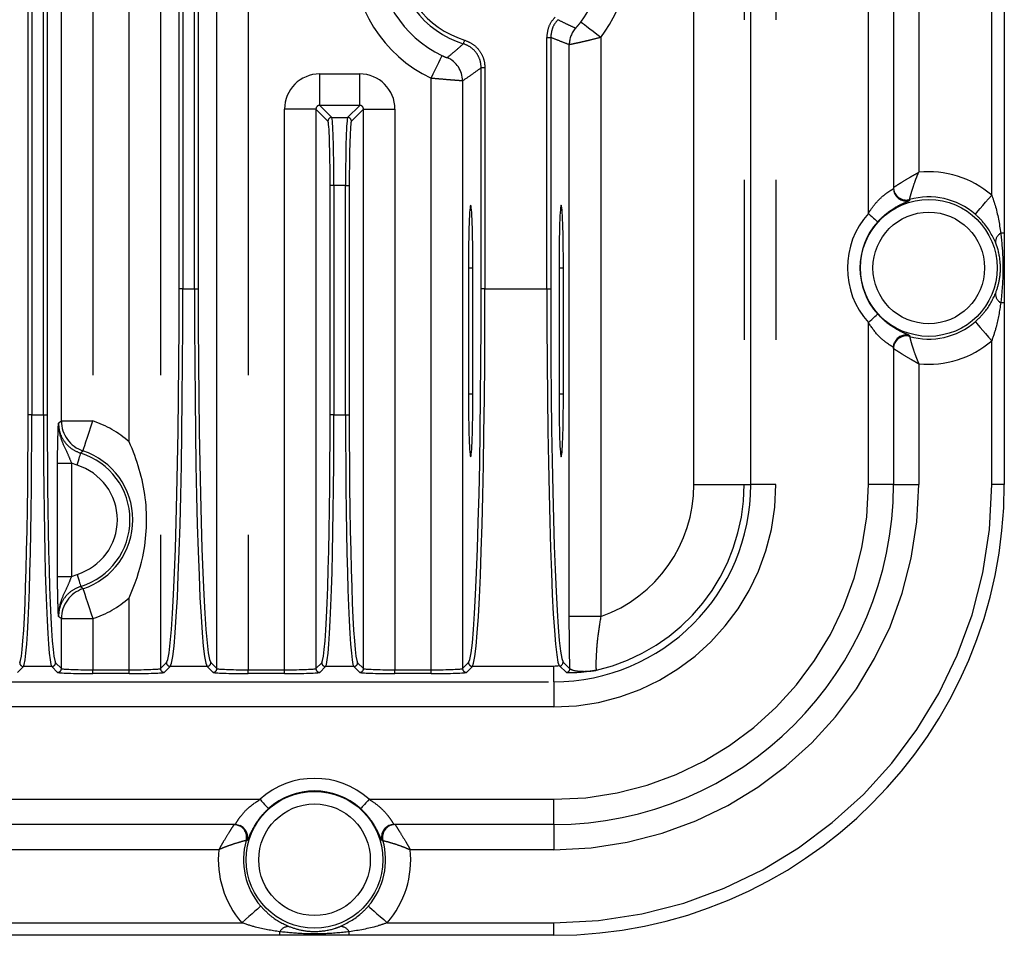
# Model space of a CAD drawing. Extents: x 5 to 415, y 5 to 292.
# Drawn here: x 286 to 294, y 200 to 208 of the extents above; entities that cross this region are included whole.
import ezdxf

# ---------------------------------------------------------------- set-up
doc = ezdxf.new("R2010")
doc.units = 0
doc.linetypes.add('PHANTOM', pattern=[12.7, 6.35, -1.27, 1.27, -1.27, 1.27, -1.27])
doc.layers.get('0').update_dxf_attribs({"linetype": 'CONTINUOUS'})

msp = doc.modelspace()

# ---------------------------------------------------------------- linework, layer by layer
at = {"color": 0, "linetype": 'PHANTOM'}
for p, q in [((291.693914, 239.281867), (291.693914, 203.841868)), ((291.746679, 203.841868), (291.746679, 239.281867)), ((291.946557, 239.281867), (291.946557, 203.841868)), ((292.680434, 205.995055), (292.680434, 212.628681)), ((293.660432, 206.140114), (293.660432, 212.483623)), ((293.080434, 212.301626), (293.080434, 206.32211)), ((286.269231, 204.34669), (286.269231, 211.061867)), ((286.519079, 211.061867), (286.519079, 204.34669)), ((286.806868, 204.181749), (286.806868, 211.061867)), ((287.056716, 211.061867), (287.056716, 202.380275)), ((287.204422, 205.396078), (287.204422, 211.061867)), ((287.234405, 211.061867), (287.234405, 205.396078)), ((287.326463, 205.396078), (287.326463, 211.061867)), ((287.356445, 211.061867), (287.356445, 205.396078)), ((287.504152, 202.380275), (287.504152, 211.061867)), ((287.753999, 211.061867), (287.753999, 202.370839)), ((286.004423, 204.395469), (286.004423, 210.718174)), ((286.034404, 210.718174), (286.034404, 204.395469)), ((286.126463, 204.395469), (286.126463, 210.718174)), ((286.156444, 210.718174), (286.156444, 204.395469)), ((291.294158, 203.841868), (291.294158, 209.184794)), ((290.126707, 207.393262), (290.156688, 207.393262)), ((290.126707, 205.396078), (290.126707, 207.393262)), ((290.156688, 207.393262), (290.156688, 205.396078)), ((290.554243, 207.393231), (290.554243, 202.79275)), ((289.604423, 205.396078), (289.604423, 207.151882)), ((289.634404, 207.151882), (289.604423, 207.151882)), ((289.634404, 207.151882), (289.634404, 205.396078)), ((288.321619, 206.853443), (288.321619, 207.103291)), ((288.321619, 207.103291), (288.639249, 207.103291)), ((288.639249, 206.853443), (288.639249, 207.103291)), ((289.206869, 202.370839), (289.206869, 207.068715)), ((288.321619, 206.853443), (288.417216, 206.757844)), ((288.639249, 206.853443), (288.321619, 206.853443)), ((288.543651, 206.757844), (288.639249, 206.853443)), ((288.291636, 206.823461), (288.041788, 206.823461)), ((288.041788, 202.370839), (288.041788, 206.823461)), ((288.291636, 206.823461), (288.291636, 202.380275)), ((288.387235, 206.727862), (288.291636, 206.823461)), ((288.417216, 206.757844), (288.543651, 206.757844)), ((288.66923, 206.823461), (288.573633, 206.727862)), ((288.66923, 202.380275), (288.66923, 206.823461)), ((288.66923, 206.823461), (288.919078, 206.823461)), ((288.919078, 206.823461), (288.919078, 202.370839)), ((288.434404, 206.218173), (288.404423, 206.218173)), ((288.404423, 204.395469), (288.404423, 206.218173)), ((288.434404, 206.218173), (288.434404, 204.395469)), ((288.526464, 206.218173), (288.434404, 206.218173)), ((288.526464, 204.395469), (288.526464, 206.218173)), ((288.526464, 206.218173), (288.556445, 206.218173)), ((288.556445, 206.218173), (288.556445, 204.395469)), ((293.007556, 206.105337), (293.007511, 206.105197)), ((293.760434, 205.838248), (293.732491, 205.838248)), ((289.503466, 205.561868), (289.538385, 205.561868)), ((290.222725, 205.561868), (290.257646, 205.561868)), ((287.234405, 205.396078), (287.204422, 205.396078)), ((287.234405, 205.396078), (287.326463, 205.396078)), ((287.326463, 205.396078), (287.356445, 205.396078)), ((289.634404, 205.396078), (289.604423, 205.396078)), ((289.634404, 205.396078), (290.126707, 205.396078)), ((290.126707, 205.396078), (290.156688, 205.396078)), ((293.760434, 205.285489), (293.732491, 205.285489)), ((292.680434, 203.841868), (292.680434, 205.128681)), ((293.007511, 205.018539), (293.007556, 205.0184)), ((293.660432, 203.841868), (293.660432, 204.983623)), ((293.080434, 204.801627), (293.080434, 203.841868)), ((289.503466, 204.561868), (289.538385, 204.561868)), ((290.222725, 204.561868), (290.257646, 204.561868)), ((286.034404, 204.395469), (286.004423, 204.395469)), ((286.034404, 204.395469), (286.126463, 204.395469)), ((286.126463, 204.395469), (286.156444, 204.395469)), ((286.269231, 204.34669), (286.519079, 204.34669)), ((288.434404, 204.395469), (288.404423, 204.395469)), ((288.434404, 204.395469), (288.526464, 204.395469)), ((288.526464, 204.395469), (288.556445, 204.395469)), ((286.239028, 203.11136), (286.239028, 204.012376)), ((286.239028, 204.012376), (286.348961, 204.012376)), ((286.348961, 204.012376), (286.348961, 203.11136)), ((286.393389, 203.995369), (286.348961, 204.012376)), ((291.294158, 203.841868), (291.693914, 203.841868)), ((291.693914, 203.841868), (291.746679, 203.841868)), ((291.946557, 203.841868), (291.746679, 203.841868)), ((292.880434, 203.841868), (292.680434, 203.841868)), ((292.880434, 203.841868), (293.080434, 203.841868)), ((293.760434, 203.841868), (293.660432, 203.841868)), ((286.239028, 203.11136), (286.348961, 203.11136)), ((286.348961, 203.11136), (286.393389, 203.128368)), ((286.806868, 202.370839), (286.806868, 202.941987)), ((286.269231, 202.380275), (286.269231, 202.777046)), ((286.269231, 202.777046), (286.519079, 202.777046)), ((286.519079, 202.777046), (286.519079, 202.370839)), ((290.554243, 202.79275), (290.304396, 202.79275)), ((285.968012, 202.396687), (285.921618, 202.350294)), ((286.192855, 202.396687), (285.968012, 202.396687)), ((286.239249, 202.350294), (286.192855, 202.396687)), ((286.222838, 202.426668), (286.269231, 202.380275)), ((286.519079, 202.340857), (286.519079, 202.370839)), ((286.519079, 202.370839), (286.806868, 202.370839)), ((286.806868, 202.340857), (286.806868, 202.370839)), ((287.056716, 202.380275), (287.104328, 202.427887)), ((287.134309, 202.397905), (287.086697, 202.350294)), ((287.426558, 202.397905), (287.134309, 202.397905)), ((287.47417, 202.350294), (287.426558, 202.397905)), ((287.456539, 202.427887), (287.504152, 202.380275)), ((287.753999, 202.340857), (287.753999, 202.370839)), ((287.753999, 202.370839), (288.041788, 202.370839)), ((288.041788, 202.340857), (288.041788, 202.370839)), ((288.291636, 202.380275), (288.33803, 202.426668)), ((288.368011, 202.396687), (288.321619, 202.350294)), ((288.592856, 202.396687), (288.368011, 202.396687)), ((288.639249, 202.350294), (288.592856, 202.396687)), ((288.622838, 202.426668), (288.66923, 202.380275)), ((288.919078, 202.340857), (288.919078, 202.370839)), ((288.919078, 202.370839), (289.206869, 202.370839)), ((289.206869, 202.340857), (289.206869, 202.370839)), ((289.456716, 202.380275), (289.504327, 202.427887)), ((289.53431, 202.397905), (289.486697, 202.350294)), ((290.180433, 202.397905), (289.53431, 202.397905)), ((290.180433, 202.275624), (290.180433, 202.397905)), ((290.281171, 202.34895), (290.225516, 202.400834)), ((290.254584, 202.430778), (290.309133, 202.378864)), ((286.806868, 202.340857), (286.519079, 202.340857)), ((288.041788, 202.340857), (287.753999, 202.340857)), ((289.206869, 202.340857), (288.919078, 202.340857)), ((283.78862, 202.275624), (290.180433, 202.275624)), ((290.180433, 202.275624), (290.180433, 202.075746)), ((290.180433, 202.075746), (283.78862, 202.075746)), ((283.78862, 201.341868), (287.847246, 201.341868)), ((288.713621, 201.341868), (290.180433, 201.341868)), ((290.180433, 201.141868), (290.180433, 201.341868)), ((290.180433, 201.141868), (290.180433, 200.941868)), ((287.737104, 201.014792), (287.736964, 201.014745)), ((288.823763, 201.014792), (288.816227, 201.014489)), ((288.823903, 201.014745), (288.823763, 201.014792)), ((287.520191, 200.941868), (283.78862, 200.941868)), ((290.180433, 200.941868), (289.040676, 200.941868)), ((283.779697, 200.361868), (287.702188, 200.361868)), ((288.858679, 200.361868), (290.180433, 200.361868)), ((290.180433, 200.261868), (290.180433, 200.361868)), ((288.004054, 200.261868), (288.004054, 200.289811)), ((288.556813, 200.261868), (288.556813, 200.289811))]:
    msp.add_line(p, q, dxfattribs=at)
at = {"color": 0, "linetype": 'CONTINUOUS'}
for p, q in [((293.760434, 212.785489), (293.760434, 205.838248)), ((292.880434, 212.429959), (292.880434, 206.193777)), ((290.304396, 202.79275), (290.304396, 207.335094)), ((289.456716, 207.048221), (289.456716, 202.380275)), ((289.503466, 205.561868), (289.503466, 204.561868)), ((289.538385, 204.561868), (289.538385, 205.561868)), ((290.222725, 205.561868), (290.222725, 204.561868)), ((290.257646, 204.561868), (290.257646, 205.561868)), ((293.760434, 205.285489), (293.760434, 203.841868)), ((292.880434, 204.92996), (292.880434, 203.841868)), ((287.648526, 201.141868), (283.78862, 201.141868)), ((290.180433, 201.141868), (288.912343, 201.141868)), ((288.004054, 200.261868), (283.769874, 200.261868)), ((290.180433, 200.261868), (288.556813, 200.261868))]:
    msp.add_line(p, q, dxfattribs=at)
at = {"color": 0, "linetype": 'PHANTOM', "flags": 128}
for points in [[(290.554243, 207.393231), (290.523936, 207.416422), (290.494743, 207.43876), (290.467736, 207.459426), (290.443908, 207.477659), (290.424134, 207.49279), (290.409142, 207.504263), (290.39948, 207.511655), (290.395506, 207.514696)], [(289.471236, 207.371854), (289.469575, 207.366376), (289.467976, 207.361099), (289.466494, 207.356218), (289.465189, 207.35191), (289.464106, 207.348336), (289.463283, 207.345627), (289.462754, 207.34388), (289.462537, 207.343162)], [(289.206869, 207.068715), (289.223293, 207.103161), (289.239115, 207.136341), (289.253751, 207.167037), (289.266665, 207.194119), (289.277381, 207.216594), (289.285506, 207.233634), (289.290743, 207.244615), (289.292896, 207.249132)], [(293.529698, 205.98892), (293.532971, 205.992705), (293.540928, 206.001907), (293.553275, 206.016187), (293.569562, 206.035021), (293.589187, 206.057717), (293.611428, 206.083441), (293.635473, 206.111246), (293.660432, 206.140114)], [(292.680434, 205.995055), (292.694599, 205.982272), (292.708245, 205.969957), (292.720866, 205.958566), (292.732003, 205.948515), (292.741245, 205.940174), (292.748255, 205.93385), (292.75277, 205.929775), (292.754626, 205.928099)], [(292.680434, 205.128681), (292.694599, 205.141465), (292.708245, 205.153778), (292.720866, 205.16517), (292.732003, 205.175221), (292.741245, 205.183562), (292.748255, 205.189886), (292.75277, 205.193962), (292.754626, 205.195638)], [(293.529698, 205.134817), (293.532971, 205.131032), (293.540928, 205.121829), (293.553275, 205.107549), (293.569562, 205.088715), (293.589187, 205.066019), (293.611428, 205.040296), (293.635473, 205.012489), (293.660432, 204.983623)], [(293.007812, 205.026075), (293.007526, 205.018903), (293.007511, 205.018539)], [(286.440876, 204.109396), (286.442834, 204.115337), (286.447594, 204.129779), (286.45498, 204.152192), (286.464721, 204.181752), (286.47646, 204.217372), (286.489765, 204.257744), (286.504148, 204.301385), (286.519079, 204.34669)], [(286.393389, 203.995369), (286.398983, 204.013611), (286.404373, 204.031183), (286.409359, 204.047439), (286.413758, 204.061781), (286.417408, 204.073683), (286.420176, 204.082707), (286.421959, 204.088523), (286.422692, 204.090915)], [(286.393389, 203.128368), (286.398983, 203.110125), (286.404373, 203.092554), (286.409359, 203.076298), (286.413758, 203.061955), (286.417408, 203.050053), (286.420176, 203.041029), (286.421959, 203.035214), (286.422692, 203.032822)], [(286.440876, 203.01434), (286.442834, 203.008399), (286.447594, 202.993957), (286.45498, 202.971544), (286.464721, 202.941985), (286.47646, 202.906364), (286.489765, 202.865992), (286.504148, 202.822352), (286.519079, 202.777046)], [(287.847246, 201.341868), (287.86003, 201.327703), (287.872344, 201.314058), (287.883736, 201.301435), (287.893787, 201.290298), (287.902127, 201.281056), (287.908451, 201.274048), (287.912527, 201.269533), (287.914203, 201.267675)], [(288.713621, 201.341868), (288.700837, 201.327703), (288.688523, 201.314058), (288.677131, 201.301435), (288.66708, 201.290298), (288.65874, 201.281056), (288.652416, 201.274048), (288.64834, 201.269533), (288.646664, 201.267675)], [(287.744641, 201.014489), (287.737468, 201.014777), (287.737104, 201.014792)], [(287.853383, 200.492603), (287.849596, 200.48933), (287.840395, 200.481374), (287.826115, 200.469025), (287.80728, 200.45274), (287.784584, 200.433115), (287.758862, 200.410872), (287.731055, 200.386829), (287.702188, 200.361868)], [(288.707484, 200.492603), (288.711271, 200.48933), (288.720472, 200.481374), (288.734752, 200.469025), (288.753587, 200.45274), (288.776283, 200.433115), (288.802005, 200.410872), (288.829813, 200.386829), (288.858679, 200.361868)]]:
    msp.add_lwpolyline(points, dxfattribs=at)
at = {"color": 0, "linetype": 'CONTINUOUS', "flags": 128}
for points in [[(292.880434, 206.193777), (292.883089, 206.170895), (292.88916, 206.15295)], [(292.880434, 204.92996), (292.883089, 204.952841), (292.889273, 204.971038)], [(292.880434, 204.922338), (292.88308, 204.945181), (292.889729, 204.964411)], [(287.640904, 201.141868), (287.663747, 201.139221), (287.682976, 201.132574)], [(287.648526, 201.141868), (287.671407, 201.139211), (287.689604, 201.133029)], [(288.912343, 201.141868), (288.88946, 201.139211), (288.871515, 201.133142)]]:
    msp.add_lwpolyline(points, dxfattribs=at)
at = {"color": 0, "linetype": 'PHANTOM'}
for centre, radius in [((293.160434, 205.561868), 0.543243), ((293.160434, 205.561868), 0.443304), ((288.280434, 200.861868), 0.543243), ((288.280434, 200.861868), 0.443304)]:
    msp.add_circle(centre, radius, dxfattribs=at)
for centre, radius, start, end in [((289.680434, 208.061868), 1.100281, 115.4932144, 244.5067856), ((289.680434, 208.061868), 1.100281, 322.5768565, 64.5067856), ((289.680434, 208.061868), 0.900403, 115.4932144, 244.5067856), ((289.680434, 208.061868), 0.751011, 106.8662261, 253.1337739), ((289.680434, 208.061868), 0.721029, 106.8662261, 253.1337739), ((290.504525, 207.334999), 0.200129, 138.6091537, 179.9728882), ((289.256572, 207.048044), 0.200144, 0.0506814, 67.2696062), ((288.417259, 206.72782), 0.030025, 90.0828279, 179.918596), ((288.543608, 206.727819), 0.030025, 0.0825874, 89.9188364), ((293.160434, 205.561868), 0.764439, 49.1505223, 96.0071085), ((292.98042, 206.201442), 0.099986, 180.0249705, 285.7209899), ((292.980429, 206.193857), 0.100018, 204.14231, 285.8892719), ((293.160434, 205.561868), 0.646569, 137.9345777, 222.0654223), ((293.160434, 205.561868), 0.54663, 137.9345777, 222.0654223), ((293.77412, 205.765297), 0.083993, 119.7109158, 179.3256462), ((293.774118, 205.358439), 0.083991, 180.6736161, 240.289822), ((292.980429, 204.92988), 0.100017, 74.1105002, 155.7003071), ((292.98043, 204.922257), 0.100018, 74.2903077, 155.0728815), ((293.160434, 205.561868), 0.764439, 263.9928915, 310.8494777), ((286.519413, 204.346932), 0.250182, 180.0552238, 251.704387), ((286.260434, 203.561868), 0.826343, 48.6033334, 71.7599159), ((286.260434, 203.561868), 0.55337, 287.0508523, 72.9491477), ((286.260434, 203.561868), 0.453431, 287.0508523, 72.9491477), ((290.180434, 203.841868), 1.766122, 270, 0), ((290.180434, 203.841868), 2.5, 270, 0), ((290.180434, 203.841868), 2.9, 270, 0), ((290.180434, 203.841868), 3.48, 270, 0), ((290.180434, 203.841868), 1.513481, 282.9684283, 0), ((290.180434, 203.841868), 1.113724, 289.6114053, 0), ((286.519413, 202.776805), 0.250182, 108.2955177, 179.9447861), ((286.260434, 203.561868), 0.826343, 288.2400841, 311.3966666), ((285.968055, 202.426712), 0.030026, 180.0840026, 269.9181331), ((286.192813, 202.426712), 0.030025, 270.0806796, 359.9171847), ((286.239205, 202.380319), 0.030026, 270.0825813, 359.9159949), ((287.08674, 202.380317), 0.030024, 180.0799602, 269.918616), ((287.134351, 202.427928), 0.030023, 180.0776232, 269.920953), ((287.426516, 202.427929), 0.030023, 270.0806686, 359.9207552), ((287.474126, 202.380319), 0.030025, 270.0842455, 359.9171783), ((288.321662, 202.380319), 0.030025, 180.0828177, 269.9186061), ((288.368054, 202.426712), 0.030025, 180.0828193, 269.9164688), ((288.592813, 202.426712), 0.030026, 270.0818669, 359.9159974), ((288.639207, 202.380317), 0.030023, 270.0797625, 359.9216614), ((289.486739, 202.380317), 0.030023, 180.0783386, 269.9202375), ((289.534353, 202.427931), 0.030026, 180.0832897, 269.9181341), ((290.279111, 202.378901), 0.030022, 273.9341623, 359.9286185), ((288.280434, 200.861868), 0.646569, 47.9345777, 132.0654223), ((287.640822, 201.041873), 0.100018, 344.2903729, 65.0731397), ((287.64844, 201.04187), 0.100022, 344.1125443, 65.6978504), ((288.912422, 201.041874), 0.100017, 114.1422491, 195.8901994), ((288.920009, 201.041882), 0.099986, 90.0264932, 195.7201597), ((288.280434, 200.861868), 0.564561, 164.2888046, 220.8494777), ((288.280434, 200.861868), 0.764439, 173.9928915, 220.8494777), ((288.280434, 200.861868), 0.764439, 319.1505223, 6.0071085), ((288.077009, 200.248177), 0.083999, 90.6771274, 150.2876323), ((288.483858, 200.248177), 0.083999, 29.7123677, 89.3228726)]:
    msp.add_arc(centre, radius, start, end, dxfattribs=at)
at = {"color": 0, "linetype": 'CONTINUOUS'}
for centre, radius, start, end in [((289.680434, 208.061868), 0.900403, 322.5768565, 64.5067856), ((292.980649, 206.201745), 0.100093, 180.1161559, 285.5940301), ((293.160434, 205.561868), 0.564561, 49.1505223, 105.7111954), ((293.160434, 205.561868), 0.564561, 254.2888046, 310.8494777), ((292.980649, 204.921991), 0.100093, 74.4059699, 179.8838441), ((286.260434, 203.561868), 0.576495, 288.2400841, 71.7599159), ((290.180434, 203.841868), 1.566244, 270, 0), ((290.180434, 203.841868), 2.7, 270, 0), ((290.180434, 203.841868), 3.58, 270, 0), ((288.280434, 200.861868), 0.54663, 47.9345777, 132.0654223), ((287.640557, 201.041654), 0.100092, 344.4045469, 89.8840309), ((288.920312, 201.041653), 0.100094, 90.1167737, 195.5946485), ((288.280434, 200.861868), 0.564561, 319.1505223, 15.7111954)]:
    msp.add_arc(centre, radius, start, end, dxfattribs=at)
at = {"color": 0, "linetype": 'PHANTOM'}
for centre, major_axis, ratio, start_param, end_param in [((288.321959, 206.82312), (0.198231, -0.198231), 0.99878277, 2.35680348, 3.92638183), ((288.638908, 206.82312), (0.198231, 0.198231), 0.99878277, 5.49839613, 7.06797448), ((288.321959, 206.82312), (0.02167, -0.02167), 0.97893497, 2.35680348, 3.92638183), ((288.638908, 206.82312), (0.02167, 0.02167), 0.97893497, 5.49839613, 7.06797448), ((288.416595, 206.218173), (0, 0.54), 0.03298073, 4.71238898, 6.24827872), ((288.544273, 206.218173), (0, 0.54), 0.03298073, 0.03490659, 1.57079633), ((288.386613, 206.218173), (0, 0.51), 0.03492077, 4.71238898, 6.24827872), ((288.574254, 206.218173), (0, 0.51), 0.03492077, 0.03490659, 1.57079633), ((287.100708, 205.396078), (0, 2.97), 0.03492077, 3.17649924, 4.71238898), ((287.13069, 205.396078), (0, 3), 0.03457156, 3.17649924, 4.71238898), ((287.430178, 205.396078), (0, 3), 0.03457156, 1.57079633, 3.10668607), ((287.460159, 205.396078), (0, 2.97), 0.03492077, 1.57079633, 3.10668607), ((289.500708, 205.396078), (0, 2.97), 0.03492077, 3.17649924, 4.71238898), ((289.53069, 205.396078), (0, 3), 0.03457156, 3.17649924, 4.71238898), ((290.230421, 205.396078), (0, 3), 0.03457156, 1.57079633, 3.08545173), ((290.260403, 205.396078), (0, 2.97), 0.03492077, 1.57079633, 3.08545192), ((285.935629, 204.395468), (0, 1.97), 0.03492077, 3.17649924, 4.71238898), ((285.96561, 204.395468), (0, 2), 0.03439696, 3.17649924, 4.71238898), ((286.195257, 204.395468), (0, 2), 0.03439696, 1.57079633, 3.10668607), ((286.225239, 204.395468), (0, 1.97), 0.03492077, 1.57079633, 3.10668607), ((288.335629, 204.395468), (0, 1.97), 0.03492077, 3.17649924, 4.71238898), ((288.36561, 204.395468), (0, 2), 0.03439696, 3.17649924, 4.71238898), ((288.595257, 204.395468), (0, 2), 0.03439696, 1.57079633, 3.10668607), ((288.625239, 204.395468), (0, 1.97), 0.03492077, 1.57079633, 3.10668607), ((286.519079, 202.380617), (0.25, 0), 0.03911126, 3.17649924, 4.71238898), ((286.806868, 202.380617), (0.25, 0), 0.03911126, 4.71238898, 6.24827872), ((287.753999, 202.380617), (0.25, 0), 0.03911126, 3.17649924, 4.71238898), ((288.041789, 202.380617), (0.25, 0), 0.03911126, 4.71238898, 6.24827872), ((288.919079, 202.380617), (0.25, 0), 0.03911126, 3.17649924, 4.71238898), ((289.206868, 202.380617), (0.25, 0), 0.03911126, 4.71238898, 6.24827872), ((286.519079, 202.350635), (0.28, 0), 0.03492077, 3.17649924, 4.71238898), ((286.806868, 202.350635), (0.28, 0), 0.03492077, 4.71238898, 6.24827872), ((287.753999, 202.350635), (0.28, 0), 0.03492077, 3.17649924, 4.71238898), ((288.041789, 202.350635), (0.28, 0), 0.03492077, 4.71238898, 6.24827872), ((288.919079, 202.350635), (0.28, 0), 0.03492077, 3.17649924, 4.71238898), ((289.206868, 202.350635), (0.28, 0), 0.03492077, 4.71238898, 6.24827872)]:
    msp.add_ellipse(centre, major_axis=major_axis, ratio=ratio, start_param=start_param, end_param=end_param, dxfattribs=at)
at = {"color": 0, "linetype": 'CONTINUOUS'}
for centre, start_param, end_param in [((289.520925, 205.561868), 4.71238898, 7.85398163), ((290.240186, 205.561868), 4.71238898, 7.85398163), ((289.520925, 204.561868), 1.57079633, 4.71238898), ((290.240186, 204.561868), 1.57079633, 4.71238898)]:
    msp.add_ellipse(centre, major_axis=(0, 0.5), ratio=0.03492077, start_param=start_param, end_param=end_param, dxfattribs=at)
at = {"color": 0, "linetype": 'PHANTOM'}
for points, knots in [([(290.126707, 207.393262), (290.130074, 207.423107), (290.13636, 207.478818), (290.16982, 207.530476), (290.190347, 207.551977), (290.193124, 207.554885)], [0, 0, 0, 0, 0.49944097, 0.93228747, 1, 1, 1, 1]), ([(290.214443, 207.533804), (290.212028, 207.531275), (290.194176, 207.512581), (290.165078, 207.46766), (290.159615, 207.419215), (290.156688, 207.393262)], [0, 0, 0, 0, 0.06771736, 0.50055823, 1, 1, 1, 1]), ([(290.214443, 207.533804), (290.237553, 207.522366), (290.283919, 207.499417), (290.330846, 207.478044), (290.354385, 207.467323)], [0, 0, 0, 0, 0.49841049, 1, 1, 1, 1]), ([(290.354385, 207.467323), (290.354616, 207.467427), (290.355158, 207.467671), (290.358567, 207.470951), (290.365101, 207.477881), (290.376094, 207.490367), (290.386917, 207.503555), (290.393864, 207.512566), (290.395506, 207.514696)], [0, 0, 0, 0, 0.10293099, 0.24053948, 0.41150475, 0.60974985, 0.9077359, 1, 1, 1, 1]), ([(290.304396, 207.335094), (290.279699, 207.344516), (290.230463, 207.3633), (290.181228, 207.383296), (290.156688, 207.393262)], [0, 0, 0, 0, 0.50158828, 1, 1, 1, 1]), ([(290.554243, 207.393231), (290.525583, 207.385886), (290.481072, 207.37448), (290.417852, 207.359369), (290.367187, 207.347779), (290.328723, 207.339514), (290.308787, 207.335564), (290.30572, 207.335236), (290.304396, 207.335094)], [0, 0, 0, 0, 0.227239185, 0.35291186, 0.549646193, 0.731308089, 0.884027676, 1, 1, 1, 1]), ([(289.333907, 207.232644), (289.355754, 207.250432), (289.399317, 207.285902), (289.441505, 207.324113), (289.462537, 207.343162)], [0, 0, 0, 0, 0.50148949, 1, 1, 1, 1]), ([(289.604423, 207.151882), (289.603059, 207.169504), (289.599961, 207.209569), (289.572175, 207.266941), (289.525215, 207.31726), (289.48343, 207.334528), (289.462537, 207.343162)], [0, 0, 0, 0, 0.20741271, 0.47153834, 0.73576371, 1, 1, 1, 1]), ([(289.471236, 207.371854), (289.49526, 207.361922), (289.543308, 207.342058), (289.597308, 207.284192), (289.629265, 207.218218), (289.632834, 207.172146), (289.634404, 207.151882)], [0, 0, 0, 0, 0.2642281, 0.52846052, 0.79259416, 1, 1, 1, 1]), ([(289.292896, 207.249132), (289.296712, 207.247347), (289.304954, 207.243491), (289.316494, 207.238581), (289.325882, 207.234918), (289.332289, 207.232735), (289.333361, 207.232675), (289.333907, 207.232644)], [0, 0, 0, 0, 0.17420536, 0.37629124, 0.576632, 0.78422078, 1, 1, 1, 1]), ([(289.604423, 207.151882), (289.579879, 207.13396), (289.530644, 207.09801), (289.481408, 207.06485), (289.456716, 207.048221)], [0, 0, 0, 0, 0.49851506, 1, 1, 1, 1]), ([(289.456716, 207.048221), (289.453399, 207.0483), (289.44681, 207.048457), (289.407254, 207.051275), (289.34986, 207.055854), (289.280146, 207.061847), (289.230147, 207.066533), (289.206869, 207.068715)], [0, 0, 0, 0, 0.2046031, 0.40634786, 0.60789572, 0.81744288, 1, 1, 1, 1]), ([(292.880556, 206.201542), (292.882373, 206.202744), (292.885876, 206.205061), (292.907879, 206.219412), (292.949169, 206.245627), (292.993947, 206.272628), (293.030325, 206.293774), (293.045729, 206.302618), (293.062052, 206.311839), (293.070611, 206.316638), (293.075178, 206.319185), (293.077622, 206.320547), (293.078882, 206.32125), (293.079446, 206.321559), (293.079886, 206.321809), (293.080169, 206.321964), (293.080434, 206.32211)], [0, 0, 0, 0, 0.15091816, 0.2909394, 0.50168382, 0.78140556, 0.80013798, 0.89535294, 0.94423468, 0.97018061, 0.98405078, 0.991465, 0.99543553, 0.99707644, 0.99727222, 1, 1, 1, 1]), ([(293.007556, 206.105337), (293.00804, 206.107354), (293.008969, 206.111233), (293.015142, 206.135596), (293.027241, 206.178652), (293.043105, 206.226505), (293.057557, 206.265516), (293.065492, 206.28593), (293.072573, 206.303345), (293.076248, 206.312186), (293.078199, 206.31683), (293.079309, 206.319457), (293.079964, 206.321007), (293.080316, 206.321832), (293.080434, 206.32211)], [0, 0, 0, 0, 0.15204207, 0.29224395, 0.50181213, 0.74342165, 0.79928153, 0.89736392, 0.94593387, 0.9712663, 0.98468054, 0.99182203, 0.99725337, 1, 1, 1, 1]), ([(292.680434, 205.995055), (292.684632, 206.001856), (292.704312, 206.03373), (292.742512, 206.083614), (292.796072, 206.135241), (292.841814, 206.168537), (292.874137, 206.187643), (292.878348, 206.191745), (292.880434, 206.193777)], [0, 0, 0, 0, 0.061821965, 0.28975463, 0.483219189, 0.661306301, 0.832234918, 1, 1, 1, 1]), ([(293.660432, 206.140114), (293.66966, 206.113977), (293.70437, 206.015659), (293.720586, 205.913355), (293.732491, 205.838248)], [0, 0, 0, 0, 0.265840788, 1, 1, 1, 1]), ([(293.007812, 206.097661), (293.005304, 206.095807), (293.000366, 206.092157), (292.9614, 206.076326), (292.90493, 206.048953), (292.836908, 206.005701), (292.785948, 205.961924), (292.759967, 205.933866), (292.754626, 205.928099)], [0, 0, 0, 0, 0.20162754, 0.39702356, 0.58214385, 0.76088364, 0.95084877, 1, 1, 1, 1]), ([(293.007511, 206.105197), (293.007512, 206.105157), (293.007574, 206.102657), (293.007694, 206.100139), (293.007812, 206.097661)], [0, 0, 0, 0, 0.01599388, 1, 1, 1, 1]), ([(293.690133, 205.766285), (293.66164, 205.823282), (293.621871, 205.902834), (293.55006, 205.969903), (293.529698, 205.98892)], [0, 0, 0, 0, 0.71646237, 1, 1, 1, 1]), ([(293.732491, 205.838248), (293.739091, 205.771546), (293.751468, 205.646472), (293.749868, 205.461401), (293.738297, 205.344266), (293.732491, 205.285489)], [0, 0, 0, 0, 0.36277228, 0.68025096, 1, 1, 1, 1]), ([(293.690133, 205.357451), (293.70179, 205.391652), (293.726296, 205.463551), (293.734372, 205.595579), (293.715168, 205.700529), (293.69474, 205.754184), (293.690133, 205.766285)], [0, 0, 0, 0, 0.26725491, 0.56184434, 0.90118029, 1, 1, 1, 1]), ([(293.529698, 205.134817), (293.55699, 205.16102), (293.627941, 205.229141), (293.666442, 205.308573), (293.690133, 205.357451)], [0, 0, 0, 0, 0.38466306, 1, 1, 1, 1]), ([(293.732491, 205.285489), (293.722456, 205.220668), (293.706625, 205.118407), (293.672812, 205.019745), (293.660432, 204.983623)], [0, 0, 0, 0, 0.633876504, 1, 1, 1, 1]), ([(292.754626, 205.195638), (292.778711, 205.171488), (292.809616, 205.140498), (292.866055, 205.098952), (292.920552, 205.066307), (292.97494, 205.041747), (293.003692, 205.029995), (293.006613, 205.027216), (293.007812, 205.026075)], [0, 0, 0, 0, 0.21124952, 0.27108523, 0.46112628, 0.66253342, 0.86152346, 1, 1, 1, 1]), ([(292.880434, 204.92996), (292.879452, 204.931182), (292.87701, 204.934218), (292.85289, 204.94831), (292.808291, 204.978664), (292.74303, 205.036654), (292.704349, 205.093521), (292.680434, 205.128681)], [0, 0, 0, 0, 0.11487992, 0.28550652, 0.47370984, 0.67460019, 1, 1, 1, 1]), ([(293.007556, 205.0184), (293.00804, 205.016382), (293.008969, 205.012504), (293.015142, 204.98814), (293.027241, 204.945084), (293.043105, 204.897231), (293.057557, 204.85822), (293.065493, 204.837806), (293.072572, 204.820391), (293.076248, 204.81155), (293.078199, 204.806907), (293.079309, 204.804279), (293.079964, 204.80273), (293.080316, 204.801904), (293.080434, 204.801627)], [0, 0, 0, 0, 0.152042101, 0.292244003, 0.501812222, 0.743423669, 0.799283563, 0.897363901, 0.945935943, 0.971266299, 0.984680535, 0.991822029, 0.997253371, 1, 1, 1, 1]), ([(292.880556, 204.922194), (292.882373, 204.920992), (292.885876, 204.918676), (292.907879, 204.904325), (292.949169, 204.87811), (292.993947, 204.851109), (293.030325, 204.829962), (293.04573, 204.821119), (293.062051, 204.811896), (293.070611, 204.807098), (293.075178, 204.804551), (293.077621, 204.803189), (293.078882, 204.802487), (293.079446, 204.802177), (293.079885, 204.801927), (293.080169, 204.801772), (293.080434, 204.801627)], [0, 0, 0, 0, 0.15091816, 0.2909394, 0.50168381, 0.78140556, 0.80013798, 0.89535293, 0.94423578, 0.97018061, 0.98405077, 0.991465, 0.99543553, 0.99707753, 0.99727331, 1, 1, 1, 1]), ([(286.239028, 204.012376), (286.239185, 204.048232), (286.23952, 204.124693), (286.242169, 204.234761), (286.244619, 204.295709), (286.246098, 204.329587), (286.246106, 204.329781)], [0, 0, 0, 0, 0.27538003, 0.58723908, 0.99764296, 1, 1, 1, 1]), ([(286.246106, 204.329781), (286.246103, 204.329454), (286.245784, 204.300826), (286.252566, 204.244584), (286.281576, 204.161141), (286.3193, 204.08834), (286.340342, 204.034451), (286.348961, 204.012376)], [0, 0, 0, 0, 0.00294482, 0.25775131, 0.50400917, 0.79682035, 1, 1, 1, 1]), ([(286.246106, 204.329781), (286.250715, 204.333177), (286.258423, 204.338856), (286.266132, 204.344444), (286.269231, 204.34669)], [0, 0, 0, 0, 0.59799359, 1, 1, 1, 1]), ([(286.246106, 204.329781), (286.247765, 204.308018), (286.251561, 204.258206), (286.28593, 204.186617), (286.344439, 204.12353), (286.396607, 204.101787), (286.422692, 204.090915)], [0, 0, 0, 0, 0.20543249, 0.47021184, 0.73508648, 1, 1, 1, 1]), ([(286.440876, 204.109396), (286.438425, 204.106938), (286.432327, 204.100824), (286.426298, 204.094623), (286.422692, 204.090915)], [0, 0, 0, 0, 0.40200771, 1, 1, 1, 1]), ([(286.246106, 202.793956), (286.246098, 202.794149), (286.244618, 202.828001), (286.24217, 202.888985), (286.23952, 202.999042), (286.239185, 203.075504), (286.239028, 203.11136)], [0, 0, 0, 0, 0.00235583, 0.41276131, 0.72461977, 1, 1, 1, 1]), ([(286.348961, 203.11136), (286.340342, 203.089285), (286.319299, 203.035396), (286.281576, 202.962596), (286.252566, 202.879152), (286.245784, 202.82291), (286.246103, 202.794283), (286.246106, 202.793956)], [0, 0, 0, 0, 0.20317888, 0.49599128, 0.74224843, 0.99705619, 1, 1, 1, 1]), ([(286.422692, 203.032822), (286.396607, 203.021949), (286.344439, 203.000207), (286.285929, 202.937119), (286.251561, 202.86553), (286.247765, 202.815718), (286.246106, 202.793956)], [0, 0, 0, 0, 0.26491357, 0.52978826, 0.7945698, 1, 1, 1, 1]), ([(286.422692, 203.032822), (286.426298, 203.029114), (286.432327, 203.022913), (286.438425, 203.016798), (286.440876, 203.01434)], [0, 0, 0, 0, 0.59799228, 1, 1, 1, 1]), ([(286.269231, 202.777046), (286.266132, 202.779292), (286.258423, 202.78488), (286.250715, 202.79056), (286.246106, 202.793956)], [0, 0, 0, 0, 0.4020064, 1, 1, 1, 1]), ([(290.554243, 202.79275), (290.545986, 202.741905), (290.529737, 202.641844), (290.518697, 202.509421), (290.514946, 202.415569), (290.516521, 202.373448), (290.519217, 202.368555), (290.52008, 202.36699)], [0, 0, 0, 0, 0.24116523, 0.47461168, 0.69247422, 0.90167802, 1, 1, 1, 1]), ([(290.52008, 202.36699), (290.51982, 202.366942), (290.51628, 202.366277), (290.496334, 202.362622), (290.41875, 202.350044), (290.314107, 202.343506), (290.290359, 202.347431), (290.281171, 202.34895)], [0, 0, 0, 0, 0.00218884, 0.02988151, 0.16874156, 0.67839764, 1, 1, 1, 1]), ([(290.309133, 202.378864), (290.317446, 202.374), (290.339373, 202.361172), (290.431712, 202.35522), (290.499137, 202.363428), (290.516718, 202.366394), (290.519842, 202.366948), (290.52008, 202.36699)], [0, 0, 0, 0, 0.31340099, 0.82665308, 0.96922179, 0.99766072, 1, 1, 1, 1]), ([(287.648526, 201.141868), (287.649747, 201.14285), (287.652783, 201.145291), (287.666875, 201.169411), (287.697229, 201.214012), (287.755219, 201.279273), (287.812086, 201.317953), (287.847246, 201.341868)], [0, 0, 0, 0, 0.11487946, 0.28550563, 0.47371172, 0.67460263, 1, 1, 1, 1]), ([(288.713621, 201.341868), (288.720422, 201.33767), (288.752297, 201.317993), (288.802179, 201.27979), (288.853807, 201.226231), (288.887102, 201.180487), (288.906209, 201.148166), (288.910311, 201.143954), (288.912343, 201.141868)], [0, 0, 0, 0, 0.06182151, 0.28975518, 0.48321771, 0.66130712, 0.83223488, 1, 1, 1, 1]), ([(287.914203, 201.267675), (287.890053, 201.243592), (287.859062, 201.212687), (287.817517, 201.156246), (287.784873, 201.101749), (287.760314, 201.047362), (287.74856, 201.018613), (287.745781, 201.015689), (287.744641, 201.014489)], [0, 0, 0, 0, 0.21124737, 0.27108753, 0.46112784, 0.66253376, 0.86152313, 1, 1, 1, 1]), ([(288.816227, 201.014489), (288.814373, 201.016997), (288.810723, 201.021936), (288.794892, 201.0609), (288.767518, 201.11737), (288.724268, 201.185395), (288.680488, 201.236353), (288.652431, 201.262335), (288.646664, 201.267675)], [0, 0, 0, 0, 0.201627, 0.39702198, 0.58214285, 0.76088496, 0.95084782, 1, 1, 1, 1]), ([(287.640759, 201.141746), (287.639558, 201.139929), (287.637241, 201.136426), (287.62289, 201.114421), (287.596675, 201.073134), (287.569677, 201.028353), (287.548527, 200.991977), (287.539684, 200.976572), (287.530462, 200.96025), (287.525665, 200.95169), (287.523115, 200.947124), (287.521758, 200.944678), (287.52105, 200.94342), (287.520743, 200.942855), (287.520492, 200.942417), (287.520336, 200.942133), (287.520191, 200.941868)], [0, 0, 0, 0, 0.15091863, 0.29094123, 0.50168238, 0.7814052, 0.80013966, 0.89535373, 0.94423648, 0.97018145, 0.98404858, 0.99146868, 0.99543943, 0.99707828, 0.99727712, 1, 1, 1, 1]), ([(288.920108, 201.141746), (288.921309, 201.139929), (288.923626, 201.136426), (288.937977, 201.114421), (288.964192, 201.073134), (288.99119, 201.028353), (289.01234, 200.991977), (289.021183, 200.976572), (289.030405, 200.96025), (289.035202, 200.95169), (289.037753, 200.947124), (289.039111, 200.944679), (289.039817, 200.94342), (289.040124, 200.942855), (289.040375, 200.942417), (289.040531, 200.942133), (289.040676, 200.941868)], [0, 0, 0, 0, 0.15091863, 0.29094123, 0.50168238, 0.78140519, 0.80013965, 0.89535373, 0.94423648, 0.97018145, 0.98405076, 0.99147086, 0.99543943, 0.99707828, 0.99727712, 1, 1, 1, 1]), ([(287.736964, 201.014745), (287.734947, 201.014262), (287.731068, 201.013333), (287.706706, 201.007157), (287.663649, 200.995063), (287.615798, 200.979194), (287.576786, 200.964746), (287.556371, 200.95681), (287.538957, 200.949729), (287.530115, 200.946055), (287.525473, 200.944104), (287.522845, 200.942994), (287.521296, 200.942338), (287.520469, 200.941986), (287.520191, 200.941868)], [0, 0, 0, 0, 0.1520419, 0.2922433, 0.50180914, 0.74342114, 0.79927951, 0.89736229, 0.94593474, 0.97126379, 0.9846755, 0.99181743, 0.99725218, 1, 1, 1, 1]), ([(288.823903, 201.014745), (288.825921, 201.014262), (288.829799, 201.013333), (288.854161, 201.007157), (288.897219, 200.995063), (288.94507, 200.979194), (288.984081, 200.964746), (289.004496, 200.95681), (289.02191, 200.949729), (289.030752, 200.946055), (289.035394, 200.944104), (289.038022, 200.942994), (289.039571, 200.942338), (289.040398, 200.941986), (289.040676, 200.941868)], [0, 0, 0, 0, 0.15204203, 0.29224355, 0.5018125, 0.74342093, 0.79927934, 0.8973622, 0.9459347, 0.97126376, 0.98467548, 0.99181742, 0.99725217, 1, 1, 1, 1]), ([(287.853383, 200.492603), (287.879586, 200.465311), (287.947706, 200.394361), (288.027138, 200.35586), (288.076016, 200.33217)], [0, 0, 0, 0, 0.38465945, 1, 1, 1, 1]), ([(288.484851, 200.33217), (288.541847, 200.360663), (288.6214, 200.400431), (288.688468, 200.472242), (288.707484, 200.492603)], [0, 0, 0, 0, 0.71646804, 1, 1, 1, 1]), ([(288.004054, 200.289811), (287.939234, 200.299846), (287.836973, 200.315679), (287.738311, 200.349489), (287.702188, 200.361868)], [0, 0, 0, 0, 0.63387804, 1, 1, 1, 1]), ([(288.076016, 200.33217), (288.110217, 200.320513), (288.182117, 200.296006), (288.314144, 200.287933), (288.419096, 200.30713), (288.47275, 200.327562), (288.484851, 200.33217)], [0, 0, 0, 0, 0.26725624, 0.5618454, 0.90117997, 1, 1, 1, 1]), ([(288.858679, 200.361868), (288.832542, 200.352641), (288.734224, 200.317933), (288.63192, 200.301716), (288.556813, 200.289811)], [0, 0, 0, 0, 0.265837401, 1, 1, 1, 1]), ([(288.556813, 200.289811), (288.490112, 200.28321), (288.365038, 200.270833), (288.179967, 200.272433), (288.062831, 200.284004), (288.004054, 200.289811)], [0, 0, 0, 0, 0.36277367, 0.68024956, 1, 1, 1, 1])]:
    msp.add_open_spline(points, degree=3, knots=knots, dxfattribs=at)
at = {"color": 0, "linetype": 'CONTINUOUS'}
for points, knots in [([(293.760434, 205.838248), (293.760434, 205.832158), (293.760434, 205.797092), (293.760434, 205.689264), (293.760434, 205.510044), (293.760434, 205.361211), (293.760434, 205.285489)], [0, 0, 0, 0, 0.032868132, 0.189262085, 0.587520978, 1, 1, 1, 1]), ([(286.806868, 202.941987), (286.807027, 202.942338), (286.854233, 203.046821), (286.916972, 203.230558), (286.951586, 203.499659), (286.942637, 203.735734), (286.893748, 203.963715), (286.839204, 204.110205), (286.807027, 204.181398), (286.806868, 204.181749)], [0, 0, 0, 0, 0.00090082, 0.268315593, 0.451831944, 0.63512894, 0.817162328, 0.999099445, 1, 1, 1, 1]), ([(290.309133, 202.378864), (290.307832, 202.437938), (290.305052, 202.56421), (290.304624, 202.713371), (290.304396, 202.79275)], [0, 0, 0, 0, 0.46783317, 1, 1, 1, 1]), ([(290.224758, 202.400817), (290.21065, 202.399776), (290.195884, 202.398687), (290.181092, 202.397939), (290.180433, 202.397905)], [0, 0, 0, 0, 0.95547303, 1, 1, 1, 1]), ([(290.224601, 202.400804), (290.228525, 202.401261), (290.236373, 202.402174), (290.246276, 202.409104), (290.253212, 202.418997), (290.254127, 202.426837), (290.254584, 202.430757)], [0, 0, 0, 0, 0.250004902, 0.500008441, 0.750003206, 1, 1, 1, 1]), ([(288.556813, 200.261868), (288.550723, 200.261868), (288.515658, 200.261868), (288.40783, 200.261868), (288.22861, 200.261868), (288.079776, 200.261868), (288.004054, 200.261868)], [0, 0, 0, 0, 0.032866791, 0.189260744, 0.58752231, 1, 1, 1, 1])]:
    msp.add_open_spline(points, degree=3, knots=knots, dxfattribs=at)

doc.saveas('drawing.dxf')
